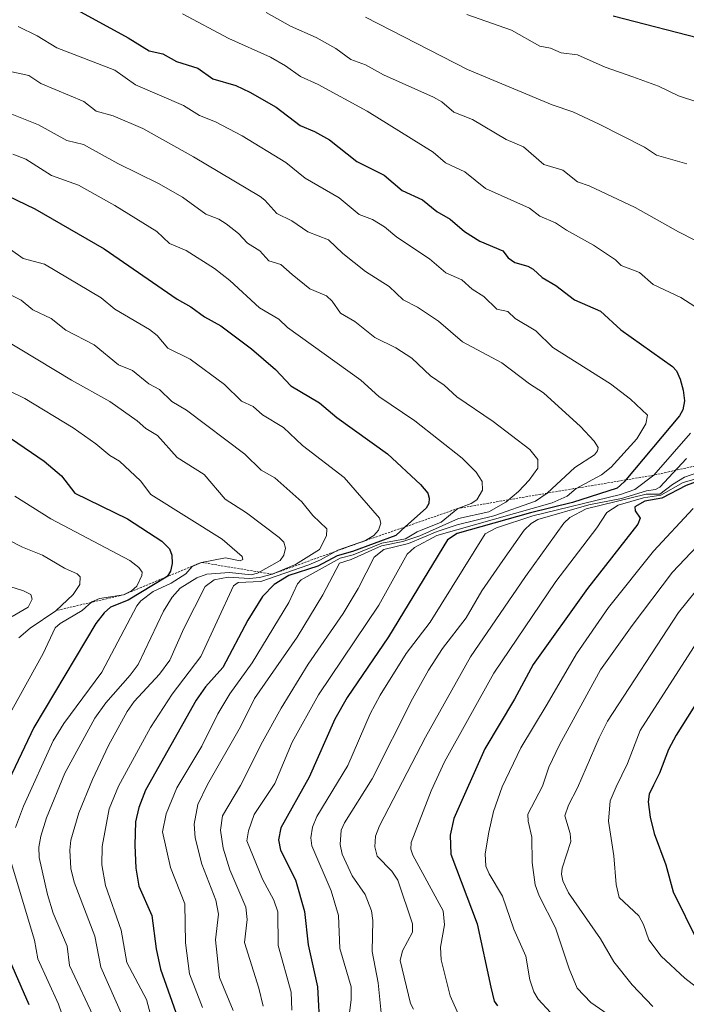
# Model space of a CAD drawing. Units: metres. Extents: x 647785 to 651233, y 4757785 to 4760173.
# Drawn here: x 649107 to 649258, y 4758776 to 4759001 of the extents above; entities that cross this region are included whole.
import ezdxf

# ---------------------------------------------------------------- set-up
doc = ezdxf.new("R2010")
doc.units = ezdxf.units.M
doc.header["$MEASUREMENT"] = 0
doc.linetypes.add('TRAZOS', pattern=[0.75, 0.5, -0.25])
for name, color, linetype, lineweight in [('Curva de nivel maestra', 36, 'Continuous', 30), ('Curva de nivel normal', 36, 'Continuous', 0), ('Escarpado lineal', 39, 'TRAZOS', 0)]:
    doc.layers.add(name, color=color, linetype=linetype, lineweight=lineweight)

# ---------------------------------------------------------------- blocks, each defined once
blk = doc.blocks.new('*U154')
at = {"layer": 'Curva de nivel normal', "color": 36, "linetype": 'Continuous', "lineweight": 0}
blk.add_polyline3d([(649102.39, 4758949.89, 1255), (649107.61, 4758946.15, 1255), (649112.47, 4758944.86, 1255), (649125.33, 4758937.25, 1255), (649128.45, 4758934.63, 1255), (649136.35, 4758930.04, 1255), (649138.09, 4758928.62, 1255), (649140.48, 4758925.76, 1255), (649145.59, 4758923.28, 1255), (649153.39, 4758917.5, 1255), (649157.25, 4758913.71, 1255), (649159.93, 4758912.52, 1255), (649162.04, 4758910.58, 1255), (649166.82, 4758907.73, 1255), (649171.12, 4758903.65, 1255), (649180.63, 4758896.32, 1255), (649188.63, 4758887.04, 1255), (649188.95, 4758885.94, 1255), (649188.45, 4758884.33, 1255), (649187.36, 4758883.13, 1255), (649185.46, 4758881.96, 1255), (649179.19, 4758879.8, 1255), (649175.26, 4758877.56, 1255), (649172.61, 4758876.45, 1255), (649161.64, 4758872.68, 1255), (649156.54, 4758872.43, 1255), (649155.48, 4758871.7, 1255), (649148.03, 4758855.58, 1255), (649141.53, 4758847, 1255), (649136.55, 4758839.39, 1255), (649129.28, 4758826.03, 1255), (649127.15, 4758820.92, 1255), (649125.6, 4758812.33, 1255), (649125.52, 4758808.14, 1255), (649126.36, 4758803.47, 1255), (649129.86, 4758793.29, 1255), (649131.2, 4758785.92, 1255), (649135.63, 4758777.51, 1255), (649138.39, 4758767.27, 1255)], dxfattribs=at)
blk = doc.blocks.new('*U159')
at = {"layer": 'Curva de nivel normal', "color": 36, "linetype": 'Continuous', "lineweight": 0}
for points in [[(649100.04, 4758918.19, 1270), (649108.02, 4758914.32, 1270), (649118.99, 4758907.63, 1270), (649124.16, 4758904.02, 1270), (649127.34, 4758901.34, 1270), (649129.5, 4758900.08, 1270), (649134.27, 4758895.6, 1270), (649136.65, 4758892.49, 1270), (649152.85, 4758882.28, 1270), (649157.41, 4758878.38, 1270), (649157.6, 4758877.64, 1270), (649156.96, 4758877.37, 1270), (649153.66, 4758878.04, 1270), (649148.14, 4758877.01, 1270), (649146.06, 4758876.1, 1270), (649144.57, 4758874.4, 1270), (649141.26, 4758872.3, 1270), (649137.18, 4758870.41, 1270), (649134.37, 4758868.27, 1270), (649133.43, 4758867.12, 1270), (649125.51, 4758852.04, 1270), (649116.87, 4758840.37, 1270), (649114.43, 4758836.38, 1270), (649107.69, 4758821.51, 1270), (649105.85, 4758816.65, 1270)], [(649104.84, 4758808.68, 1270), (649110.2, 4758791.01, 1270), (649110.97, 4758786.78, 1270), (649115.64, 4758776.47, 1270), (649121.84, 4758758.47, 1270)]]:
    blk.add_polyline3d(points, dxfattribs=at)
blk = doc.blocks.new('*U162')
at = {"layer": 'Curva de nivel normal', "color": 36, "linetype": 'Continuous', "lineweight": 0}
blk.add_polyline3d([(649105.68, 4758892.11, 1280), (649113.91, 4758886.92, 1280), (649131.9, 4758877.42, 1280), (649133.94, 4758875.84, 1280), (649134.69, 4758874.81, 1280), (649134.62, 4758874.02, 1280), (649133.49, 4758871.6, 1280), (649132.25, 4758870.5, 1280), (649130.45, 4758869.63, 1280), (649124.99, 4758868.75, 1280), (649123.21, 4758868.04, 1280), (649121.05, 4758866.04, 1280), (649115.99, 4758863.13, 1280), (649114.87, 4758862.1, 1280), (649112.12, 4758856.29, 1280), (649105, 4758843.36, 1280)], dxfattribs=at)
blk = doc.blocks.new('*U169')
at = {"layer": 'Curva de nivel normal', "color": 36, "linetype": 'Continuous', "lineweight": 0}
blk.add_polyline3d([(649093.97, 4758943.18, 1260), (649107.15, 4758936.7, 1260), (649109.83, 4758934.52, 1260), (649113.97, 4758932.53, 1260), (649117.29, 4758929.85, 1260), (649123.74, 4758926.53, 1260), (649129.31, 4758921.98, 1260), (649132.46, 4758920.7, 1260), (649136.16, 4758917.68, 1260), (649138.6, 4758916.39, 1260), (649141.45, 4758913.65, 1260), (649144.72, 4758911.69, 1260), (649158.02, 4758901.64, 1260), (649161.76, 4758898.02, 1260), (649164.84, 4758896.24, 1260), (649170.96, 4758890.8, 1260), (649173.51, 4758887.7, 1260), (649176.66, 4758884.67, 1260), (649176.59, 4758883.09, 1260), (649175.02, 4758879.94, 1260), (649169.54, 4758876.51, 1260), (649164.22, 4758874.32, 1260), (649161.33, 4758873.55, 1260), (649159.05, 4758873.37, 1260), (649154.22, 4758873.66, 1260), (649151.06, 4758873.05, 1260), (649149, 4758871.55, 1260), (649144.13, 4758861.92, 1260), (649140.97, 4758854.73, 1260), (649138.64, 4758851.55, 1260), (649132.83, 4758845.31, 1260), (649131.24, 4758843.07, 1260), (649127.04, 4758835.33, 1260), (649123.37, 4758827.62, 1260), (649120.27, 4758820.01, 1260), (649118.44, 4758813.81, 1260), (649118.25, 4758811.52, 1260), (649118.47, 4758807.29, 1260), (649119.23, 4758804.25, 1260), (649123.9, 4758791.89, 1260), (649125.3, 4758784.87, 1260), (649130.17, 4758773.73, 1260)], dxfattribs=at)
blk = doc.blocks.new('*U170')
at = {"layer": 'Curva de nivel normal', "color": 36, "linetype": 'Continuous', "lineweight": 0}
blk.add_polyline3d([(649105.28, 4758969.95, 1245), (649108.24, 4758968.76, 1245), (649114.04, 4758965.07, 1245), (649120.19, 4758962.9, 1245), (649128.44, 4758958.28, 1245), (649138.01, 4758952.32, 1245), (649140.89, 4758949.58, 1245), (649144.67, 4758948.04, 1245), (649151.13, 4758943.93, 1245), (649154.64, 4758941.14, 1245), (649161.35, 4758934.92, 1245), (649165.73, 4758932.4, 1245), (649167.75, 4758930.44, 1245), (649184.37, 4758918.52, 1245), (649188.52, 4758914.77, 1245), (649196.7, 4758909.24, 1245), (649207.45, 4758900.75, 1245), (649210.6, 4758897.58, 1245), (649212.03, 4758895.45, 1245), (649212.06, 4758893.48, 1245), (649210.75, 4758891.23, 1245), (649209.48, 4758890.4, 1245), (649206.49, 4758889.28, 1245), (649202.64, 4758886.15, 1245), (649197.2, 4758883.98, 1245), (649194.53, 4758882.38, 1245), (649189.16, 4758881.4, 1245), (649182.64, 4758878.71, 1245), (649179.68, 4758877.99, 1245), (649170.86, 4758873.03, 1245), (649170.02, 4758872.1, 1245), (649168.02, 4758867.84, 1245), (649159.67, 4758854.12, 1245), (649154.61, 4758847.06, 1245), (649151.91, 4758842.57, 1245), (649148.22, 4758835.2, 1245), (649142.52, 4758825.68, 1245), (649140.13, 4758819.78, 1245), (649139.29, 4758815.7, 1245), (649141.15, 4758807.53, 1245), (649144.36, 4758799.26, 1245), (649144.53, 4758790.44, 1245), (649145.45, 4758783.32, 1245), (649148.42, 4758775.68, 1245)], dxfattribs=at)
blk = doc.blocks.new('*U174')
at = {"layer": 'Curva de nivel normal', "color": 36, "linetype": 'Continuous', "lineweight": 0}
blk.add_polyline3d([(649104.33, 4758988.82, 1235), (649108.92, 4758987.82, 1235), (649111.64, 4758986.04, 1235), (649121.39, 4758981.89, 1235), (649124.19, 4758979.7, 1235), (649128.05, 4758978.68, 1235), (649134.8, 4758975.75, 1235), (649146.35, 4758969.36, 1235), (649161.48, 4758960.27, 1235), (649162.59, 4758959.44, 1235), (649165.27, 4758956.44, 1235), (649168.68, 4758954.79, 1235), (649172.33, 4758952.24, 1235), (649177.06, 4758950.45, 1235), (649180.34, 4758947.34, 1235), (649185.44, 4758943.26, 1235), (649190.86, 4758939.82, 1235), (649194.03, 4758936.79, 1235), (649197.26, 4758935.14, 1235), (649202.06, 4758931.9, 1235), (649207.52, 4758927.24, 1235), (649216.48, 4758922.45, 1235), (649222.77, 4758917.66, 1235), (649225.98, 4758915.59, 1235), (649234.4, 4758907.91, 1235), (649237.45, 4758904.59, 1235), (649238.38, 4758903.15, 1235), (649238.25, 4758902.41, 1235), (649237.54, 4758901.47, 1235), (649233.05, 4758898.57, 1235), (649226.79, 4758892.77, 1235), (649224.14, 4758890.91, 1235), (649214.68, 4758887.6, 1235), (649206.34, 4758885.54, 1235), (649201.79, 4758884.03, 1235), (649195.22, 4758881.32, 1235), (649189.65, 4758879.92, 1235), (649187.47, 4758878.18, 1235), (649183.77, 4758871.06, 1235), (649180.35, 4758865.37, 1235), (649172.41, 4758853.86, 1235), (649166.31, 4758843.84, 1235), (649162.04, 4758836.17, 1235), (649157.05, 4758826.23, 1235), (649152.92, 4758819.31, 1235), (649152.48, 4758816.02, 1235), (649153.09, 4758811.99, 1235), (649154.61, 4758807.05, 1235), (649158.25, 4758798.54, 1235), (649158.55, 4758795.73, 1235), (649157.92, 4758790.45, 1235), (649161.22, 4758780.12, 1235), (649162.19, 4758775.97, 1235)], dxfattribs=at)
blk = doc.blocks.new('*U177')
at = {"layer": 'Curva de nivel normal', "color": 36, "linetype": 'Continuous', "lineweight": 0}
for points in [[(649185.47, 4759001.1, 1210), (649208.66, 4758989.22, 1210), (649227.91, 4758981.14, 1210), (649232.63, 4758979.6, 1210), (649238.63, 4758976.8, 1210), (649248.93, 4758971.52, 1210), (649251.68, 4758969.74, 1210), (649258.53, 4758967.7, 1210)], [(649266.49, 4758899.35, 1210), (649258.05, 4758896.41, 1210), (649255.3, 4758894.77, 1210), (649252.4, 4758892.5, 1210), (649249.32, 4758892.51, 1210), (649235.67, 4758889.2, 1210), (649231.91, 4758887.19, 1210), (649230.6, 4758885.94, 1210), (649221.83, 4758873.79, 1210), (649209.31, 4758855.51, 1210), (649199.1, 4758837.25, 1210), (649188.64, 4758817.04, 1210), (649187.77, 4758814.66, 1210), (649187.61, 4758812.23, 1210), (649188.1, 4758810.15, 1210), (649191.49, 4758806.72, 1210), (649192.82, 4758804.68, 1210), (649196.12, 4758794.71, 1210), (649196.13, 4758792.84, 1210), (649193.9, 4758788.55, 1210), (649193.38, 4758786.37, 1210), (649195.68, 4758776.6, 1210), (649196.37, 4758775.34, 1210)]]:
    blk.add_polyline3d(points, dxfattribs=at)
blk = doc.blocks.new('*U178')
at = {"layer": 'Curva de nivel normal', "color": 36, "linetype": 'Continuous', "lineweight": 0}
blk.add_polyline3d([(649106.44, 4758999, 1230), (649110.81, 4758996.88, 1230), (649115.27, 4758994.12, 1230), (649128.46, 4758989.06, 1230), (649133.16, 4758985.7, 1230), (649144.06, 4758981.04, 1230), (649147.74, 4758978.74, 1230), (649151.38, 4758977.3, 1230), (649157.43, 4758974.08, 1230), (649167.37, 4758968.03, 1230), (649171.76, 4758964.46, 1230), (649179.45, 4758959.98, 1230), (649184.05, 4758956.2, 1230), (649187.05, 4758955.06, 1230), (649189.77, 4758953.4, 1230), (649192.6, 4758951.02, 1230), (649200.04, 4758946.1, 1230), (649203.73, 4758942.91, 1230), (649207.39, 4758941.34, 1230), (649209.71, 4758939.21, 1230), (649212.37, 4758937.54, 1230), (649215.32, 4758934.64, 1230), (649217.86, 4758934.14, 1230), (649219.53, 4758932.56, 1230), (649224.24, 4758929.73, 1230), (649228.08, 4758925.96, 1230), (649241.21, 4758917.66, 1230), (649245.72, 4758914.2, 1230), (649249.63, 4758910.52, 1230), (649249.19, 4758908.54, 1230), (649247.16, 4758905.13, 1230), (649241.37, 4758898.7, 1230), (649239.16, 4758896.95, 1230), (649233.4, 4758893.83, 1230), (649231.36, 4758892.09, 1230), (649227.95, 4758890.58, 1230), (649201.66, 4758883.1, 1230), (649196.6, 4758880.42, 1230), (649194.95, 4758878.9, 1230), (649188.47, 4758867.25, 1230), (649174.8, 4758846.88, 1230), (649168.78, 4758836.12, 1230), (649164.87, 4758826.66, 1230), (649160.11, 4758819.59, 1230), (649158.82, 4758815.87, 1230), (649158.5, 4758813.64, 1230), (649162.06, 4758804.88, 1230), (649164.6, 4758800.11, 1230), (649165.55, 4758797.45, 1230), (649165.64, 4758789.79, 1230), (649168.57, 4758779.14, 1230), (649168.7, 4758775.05, 1230)], dxfattribs=at)
blk = doc.blocks.new('*U189')
at = {"layer": 'Curva de nivel normal', "color": 36, "linetype": 'Continuous', "lineweight": 0}
blk.add_polyline3d([(649101.36, 4758872.53, 1290), (649107.7, 4758870.54, 1290), (649109.38, 4758869.72, 1290), (649109.68, 4758868.66, 1290), (649108.73, 4758866.78, 1290), (649105.11, 4758864.69, 1290)], dxfattribs=at)
blk = doc.blocks.new('*U190')
at = {"layer": 'Curva de nivel normal', "color": 36, "linetype": 'Continuous', "lineweight": 0}
for points in [[(649143.86, 4759001.88, 1220), (649154.41, 4758996.29, 1220), (649163.84, 4758992.01, 1220), (649167.28, 4758990.05, 1220), (649170.69, 4758987.6, 1220), (649174.72, 4758985.77, 1220), (649185.84, 4758979.75, 1220), (649200.84, 4758970.38, 1220), (649203.68, 4758967.99, 1220), (649208.09, 4758965.89, 1220), (649212.73, 4758962.1, 1220), (649222.77, 4758957.61, 1220), (649225.1, 4758955.83, 1220), (649228.68, 4758954.27, 1220), (649231.15, 4758952.67, 1220), (649237.33, 4758949.24, 1220), (649242.3, 4758945.85, 1220), (649243.62, 4758944.6, 1220), (649247.77, 4758942.97, 1220), (649250.91, 4758940.28, 1220), (649257.19, 4758937.31, 1220), (649266.95, 4758931.02, 1220)], [(649259.38, 4758906.43, 1220), (649251.04, 4758896.86, 1220), (649246.7, 4758893.62, 1220), (649243.49, 4758892.44, 1220), (649223.51, 4758887.6, 1220), (649215.28, 4758884.87, 1220), (649212.68, 4758883.49, 1220), (649200.15, 4758863.37, 1220), (649194.7, 4758856.24, 1220), (649188.8, 4758846.77, 1220), (649186.5, 4758842.5, 1220), (649181.47, 4758830.75, 1220), (649174.36, 4758819.18, 1220), (649173.38, 4758816.75, 1220), (649173.06, 4758814.29, 1220), (649173.28, 4758812.46, 1220), (649177.65, 4758802.26, 1220), (649179.3, 4758796.65, 1220), (649179.66, 4758789.11, 1220), (649182.17, 4758780.35, 1220), (649182.23, 4758777.4, 1220), (649181.58, 4758772.7, 1220)]]:
    blk.add_polyline3d(points, dxfattribs=at)
blk = doc.blocks.new('*U196')
at = {"layer": 'Curva de nivel normal', "color": 36, "linetype": 'Continuous', "lineweight": 0}
for points in [[(649162.85, 4759002.2, 1215), (649168.42, 4758999.1, 1215), (649174.24, 4758996.51, 1215), (649178.73, 4758993.96, 1215), (649182.15, 4758991.48, 1215), (649185.47, 4758990.24, 1215), (649189.58, 4758988, 1215), (649200.96, 4758982.92, 1215), (649202.83, 4758981.86, 1215), (649205.53, 4758979.49, 1215), (649209.8, 4758977.8, 1215), (649217.44, 4758973.25, 1215), (649221.43, 4758971.59, 1215), (649226.02, 4758967.6, 1215), (649230.35, 4758966.32, 1215), (649233.66, 4758963.66, 1215), (649236.34, 4758962.69, 1215), (649246.78, 4758957.78, 1215), (649256.67, 4758952.26, 1215), (649271.68, 4758944.56, 1215)], [(649258.44, 4758900.69, 1215), (649252.4, 4758894.11, 1215), (649251.46, 4758893.61, 1215), (649249.34, 4758893.31, 1215), (649243.68, 4758891.58, 1215), (649236.23, 4758890.14, 1215), (649224.68, 4758886.8, 1215), (649223.13, 4758885.89, 1215), (649221.55, 4758884.34, 1215), (649216.71, 4758877.41, 1215), (649211.9, 4758870.57, 1215), (649208.35, 4758864.38, 1215), (649203, 4758857.4, 1215), (649199.81, 4758852.48, 1215), (649196.15, 4758845.94, 1215), (649186.99, 4758827.76, 1215), (649180.68, 4758817.74, 1215), (649179.91, 4758816.03, 1215), (649179.74, 4758812.82, 1215), (649180.18, 4758810.57, 1215), (649182.41, 4758805.67, 1215), (649185.39, 4758801.4, 1215), (649186.8, 4758797.72, 1215), (649187.11, 4758795.45, 1215), (649186.99, 4758788.44, 1215), (649188.32, 4758781.29, 1215), (649189.06, 4758774.5, 1215)]]:
    blk.add_polyline3d(points, dxfattribs=at)
blk = doc.blocks.new('*U201')
at = {"layer": 'Curva de nivel normal', "color": 36, "linetype": 'Continuous', "lineweight": 0}
blk.add_polyline3d([(649094.64, 4758886.99, 1285), (649107.45, 4758880.46, 1285), (649112.01, 4758878.65, 1285), (649117.04, 4758875.67, 1285), (649119.85, 4758874.42, 1285), (649120.57, 4758873.7, 1285), (649120.5, 4758872.01, 1285), (649118.99, 4758869.68, 1285), (649115, 4758866.01, 1285), (649109.22, 4758862.07, 1285), (649106.62, 4758859.8, 1285)], dxfattribs=at)
blk = doc.blocks.new('*U210')
at = {"layer": 'Curva de nivel normal', "color": 36, "linetype": 'Continuous', "lineweight": 0}
blk.add_polyline3d([(649102.87, 4758927.98, 1265), (649118.58, 4758918.5, 1265), (649127.31, 4758913.64, 1265), (649133.52, 4758909.21, 1265), (649135.47, 4758907.45, 1265), (649138.15, 4758905.9, 1265), (649142.66, 4758900.92, 1265), (649148.78, 4758897.04, 1265), (649153.52, 4758891.4, 1265), (649158.4, 4758888.29, 1265), (649165.84, 4758882.66, 1265), (649166.87, 4758881.59, 1265), (649167.28, 4758880.22, 1265), (649166.92, 4758878.63, 1265), (649166.07, 4758877.4, 1265), (649160.92, 4758874.54, 1265), (649159.45, 4758874.21, 1265), (649154.51, 4758874.68, 1265), (649149.41, 4758874.31, 1265), (649147.11, 4758873.52, 1265), (649143.3, 4758871.16, 1265), (649141.46, 4758869.09, 1265), (649139.56, 4758865.93, 1265), (649133.76, 4758853.79, 1265), (649131.96, 4758851.32, 1265), (649126.38, 4758845.06, 1265), (649123.92, 4758841.58, 1265), (649117.08, 4758829.03, 1265), (649112.88, 4758818.88, 1265), (649111.62, 4758814.7, 1265), (649111.18, 4758812.18, 1265), (649111.24, 4758809.81, 1265), (649113.15, 4758801.38, 1265), (649114.42, 4758797.15, 1265), (649117.62, 4758789.62, 1265), (649118.18, 4758785.25, 1265), (649124.1, 4758772.51, 1265)], dxfattribs=at)
blk = doc.blocks.new('*U211')
at = {"layer": 'Curva de nivel normal', "color": 36, "linetype": 'Continuous', "lineweight": 0}
blk.add_polyline3d([(649105.03, 4758979.02, 1240), (649111.06, 4758976.6, 1240), (649117.52, 4758973.01, 1240), (649121.33, 4758972.15, 1240), (649129.12, 4758967.82, 1240), (649138.4, 4758963.25, 1240), (649143.86, 4758960.15, 1240), (649149.13, 4758956.29, 1240), (649152.11, 4758955.12, 1240), (649153.78, 4758954.07, 1240), (649156.56, 4758951.84, 1240), (649158.65, 4758949.69, 1240), (649161.41, 4758947.95, 1240), (649163.47, 4758945.64, 1240), (649166.19, 4758944.8, 1240), (649168.77, 4758942.57, 1240), (649172.8, 4758939.29, 1240), (649176.61, 4758937.65, 1240), (649177.87, 4758936.48, 1240), (649179.81, 4758933.72, 1240), (649183.07, 4758931.81, 1240), (649187.62, 4758928.17, 1240), (649192.36, 4758925.85, 1240), (649196.02, 4758923.5, 1240), (649200.27, 4758919.44, 1240), (649203.34, 4758917.33, 1240), (649206.22, 4758914.71, 1240), (649214.47, 4758909.11, 1240), (649222.83, 4758902.74, 1240), (649224.65, 4758900.46, 1240), (649224.65, 4758898.44, 1240), (649222.72, 4758895.69, 1240), (649220.3, 4758893.13, 1240), (649217.42, 4758890.75, 1240), (649213.5, 4758888.52, 1240), (649206.59, 4758887, 1240), (649197.79, 4758883.03, 1240), (649193.95, 4758881.79, 1240), (649189.07, 4758880.74, 1240), (649182.21, 4758877.66, 1240), (649179.57, 4758876.82, 1240), (649175.75, 4758869.64, 1240), (649169.92, 4758860.02, 1240), (649160.19, 4758846.04, 1240), (649157.05, 4758839.55, 1240), (649149.56, 4758826.46, 1240), (649147.36, 4758821.92, 1240), (649146.51, 4758817.44, 1240), (649146.76, 4758814.33, 1240), (649148.22, 4758808.29, 1240), (649151.41, 4758800.15, 1240), (649152.03, 4758796.95, 1240), (649151.35, 4758791.08, 1240), (649152.29, 4758782.52, 1240), (649155.4, 4758774.97, 1240)], dxfattribs=at)
blk = doc.blocks.new('*U216')
at = {"layer": 'Curva de nivel maestra', "color": 36, "linetype": 'Continuous', "lineweight": 30}
blk.add_polyline3d([(649263.83, 4758849.95, 1175), (649256.13, 4758837.71, 1175), (649254.36, 4758834.42, 1175), (649252.36, 4758829.04, 1175), (649250.98, 4758826.29, 1175), (649249.99, 4758824.23, 1175), (649249.76, 4758822.53, 1175), (649250.21, 4758818.99, 1175), (649251.11, 4758815.27, 1175), (649253.76, 4758808.18, 1175), (649255.47, 4758802.05, 1175), (649260.98, 4758790.78, 1175)], dxfattribs=at)
blk = doc.blocks.new('*U217')
at = {"layer": 'Curva de nivel maestra', "color": 36, "linetype": 'Continuous', "lineweight": 30}
for points in [[(649104.94, 4758905.1, 1275), (649112.42, 4758900.06, 1275), (649116.32, 4758896.74, 1275), (649119.32, 4758892.79, 1275), (649131.36, 4758886.91, 1275), (649139.11, 4758881.83, 1275), (649140.87, 4758880.09, 1275), (649141.41, 4758878.67, 1275), (649141.53, 4758876.79, 1275), (649141.14, 4758874.98, 1275), (649140.42, 4758873.85, 1275), (649140.1, 4758873.66, 1275), (649131.47, 4758868.42, 1275), (649127.44, 4758866.78, 1275), (649126.03, 4758865.52, 1275), (649124.16, 4758863.1, 1275), (649110.03, 4758839.41, 1275), (649102.17, 4758822.94, 1275)], [(649103.98, 4758787.68, 1275), (649108.87, 4758776.33, 1275)]]:
    blk.add_polyline3d(points, dxfattribs=at)
blk = doc.blocks.new('*U219')
at = {"layer": 'Curva de nivel maestra', "color": 36, "linetype": 'Continuous', "lineweight": 30}
for points in [[(649241.79, 4759001.43, 1200), (649263.57, 4758995.79, 1200)], [(649261.52, 4758895.66, 1200), (649258.39, 4758894.54, 1200), (649252.9, 4758891.62, 1200), (649248.99, 4758890.92, 1200), (649246.75, 4758889.62, 1200), (649246.76, 4758888.74, 1200), (649247.91, 4758887.11, 1200), (649247.42, 4758885.7, 1200), (649235.94, 4758871.03, 1200), (649223.57, 4758853.73, 1200), (649219.38, 4758845.9, 1200), (649212.61, 4758834.55, 1200), (649205.56, 4758818.73, 1200), (649204.75, 4758814.9, 1200), (649204.89, 4758810.57, 1200), (649210.85, 4758794.72, 1200), (649213.99, 4758780.3, 1200), (649214.76, 4758777.16, 1200), (649215.46, 4758776.08, 1200)]]:
    blk.add_polyline3d(points, dxfattribs=at)
blk = doc.blocks.new('*U223')
at = {"layer": 'Curva de nivel maestra', "color": 36, "linetype": 'Continuous', "lineweight": 30}
blk.add_polyline3d([(649120, 4759002.73, 1225), (649131.51, 4758996.44, 1225), (649136.29, 4758993.45, 1225), (649139.37, 4758992.81, 1225), (649142.46, 4758991, 1225), (649147.32, 4758989.51, 1225), (649150.75, 4758987.12, 1225), (649155.96, 4758985.56, 1225), (649159.15, 4758984.08, 1225), (649165.11, 4758980.65, 1225), (649170.57, 4758976.44, 1225), (649173.88, 4758975.1, 1225), (649177.25, 4758973.22, 1225), (649183.46, 4758968.28, 1225), (649189.73, 4758965.18, 1225), (649193.84, 4758961.69, 1225), (649198.45, 4758959.51, 1225), (649201.68, 4758956.87, 1225), (649204.73, 4758955.14, 1225), (649207.95, 4758952.34, 1225), (649211.46, 4758950.12, 1225), (649216.73, 4758947.94, 1225), (649217.93, 4758946.36, 1225), (649219.45, 4758945.28, 1225), (649222.38, 4758944.47, 1225), (649223.62, 4758943.76, 1225), (649225.68, 4758941.84, 1225), (649228.78, 4758940.07, 1225), (649233, 4758936.77, 1225), (649238.88, 4758934.2, 1225), (649243.51, 4758929.98, 1225), (649255.32, 4758921.61, 1225), (649256.19, 4758920.61, 1225), (649257.01, 4758918.69, 1225), (649257.74, 4758916.18, 1225), (649258.01, 4758913.77, 1225), (649257.65, 4758911.75, 1225), (649256.9, 4758910.39, 1225), (649244.68, 4758895.79, 1225), (649244.33, 4758895.37, 1225), (649242.74, 4758893.93, 1225), (649232.55, 4758890.65, 1225), (649222.96, 4758888.29, 1225), (649206.28, 4758883.57, 1225), (649204.11, 4758882.13, 1225), (649190.69, 4758860.04, 1225), (649181.28, 4758846.28, 1225), (649178.49, 4758841.29, 1225), (649172.62, 4758828.14, 1225), (649166.21, 4758816.59, 1225), (649165.66, 4758813.85, 1225), (649166.11, 4758811.5, 1225), (649169.57, 4758804.71, 1225), (649171.57, 4758797.53, 1225), (649172.45, 4758789.94, 1225), (649174.58, 4758780.4, 1225), (649175.08, 4758770.38, 1225)], dxfattribs=at)
blk = doc.blocks.new('*U225')
at = {"layer": 'Curva de nivel maestra', "color": 36, "linetype": 'Continuous', "lineweight": 30}
blk.add_polyline3d([(649101.98, 4758961.46, 1250), (649110.27, 4758957.49, 1250), (649126.06, 4758948.41, 1250), (649142.63, 4758936.96, 1250), (649145.76, 4758935.19, 1250), (649148.86, 4758932.89, 1250), (649152.57, 4758930.89, 1250), (649159.5, 4758925.65, 1250), (649165.02, 4758920.88, 1250), (649168.52, 4758917.17, 1250), (649174.99, 4758913.36, 1250), (649178.96, 4758910.01, 1250), (649190.47, 4758901.7, 1250), (649198, 4758894.76, 1250), (649199.62, 4758892.78, 1250), (649199.95, 4758891.65, 1250), (649199.87, 4758890.43, 1250), (649199.25, 4758889.38, 1250), (649194.6, 4758885.14, 1250), (649192.39, 4758883.13, 1250), (649182.52, 4758879.48, 1250), (649179.05, 4758878.53, 1250), (649174.61, 4758876.12, 1250), (649168.02, 4758874.04, 1250), (649164.66, 4758871.99, 1250), (649162.07, 4758869.24, 1250), (649158.68, 4758863.87, 1250), (649153.03, 4758853.09, 1250), (649149.07, 4758848.65, 1250), (649146.97, 4758845.67, 1250), (649135.43, 4758825.19, 1250), (649133.94, 4758821.18, 1250), (649133.19, 4758817.98, 1250), (649132.99, 4758812.63, 1250), (649133.2, 4758807.41, 1250), (649133.92, 4758803.32, 1250), (649136.86, 4758796.66, 1250), (649137.85, 4758789.05, 1250), (649138.84, 4758784.4, 1250), (649145.73, 4758764.88, 1250)], dxfattribs=at)

msp = doc.modelspace()

# ---------------------------------------------------------------- linework, layer by layer
at = {"layer": 'Curva de nivel normal', "color": 36, "linetype": 'Continuous', "lineweight": 0}
for points in [[(649208.48, 4759001.73, 1205), (649218.68, 4758998.17, 1205), (649225.1, 4758994.51, 1205), (649227.56, 4758994.04, 1205), (649229.98, 4758993.02, 1205), (649233.68, 4758992.57, 1205), (649239.96, 4758989.73, 1205), (649246.24, 4758987.52, 1205), (649252.13, 4758985.41, 1205), (649256.65, 4758983.24, 1205), (649270.05, 4758978.81, 1205)], [(649263.06, 4758896.7, 1205), (649257.73, 4758895.18, 1205), (649252.62, 4758892.29, 1205), (649248.66, 4758891.71, 1205), (649242.91, 4758890.05, 1205), (649240.38, 4758888.35, 1205), (649238.1, 4758884.86, 1205), (649228.77, 4758872.63, 1205), (649214.66, 4758851.81, 1205), (649203.44, 4758831.61, 1205), (649200.4, 4758825.01, 1205), (649195.86, 4758813.23, 1205), (649195.79, 4758811.74, 1205), (649196.21, 4758810.33, 1205), (649203.15, 4758797.67, 1205), (649203.45, 4758794.5, 1205), (649202.52, 4758789.38, 1205), (649202.67, 4758786.54, 1205), (649204.73, 4758778.35, 1205), (649206.94, 4758773.42, 1205)], [(649259.99, 4758889.27, 1195), (649250.96, 4758879.57, 1195), (649240.75, 4758866.72, 1195), (649233.43, 4758856.17, 1195), (649226.79, 4758844.76, 1195), (649220.77, 4758834.83, 1195), (649216.56, 4758825.93, 1195), (649214.57, 4758820.33, 1195), (649213.5, 4758815.63, 1195), (649212.69, 4758810.69, 1195), (649212.86, 4758807.86, 1195), (649213.58, 4758806.1, 1195), (649216.64, 4758801.02, 1195), (649219.21, 4758793.54, 1195), (649221.91, 4758787.34, 1195), (649222.82, 4758781.95, 1195), (649223.77, 4758779.24, 1195), (649224.75, 4758777.55, 1195), (649227.54, 4758774.57, 1195)], [(649269.34, 4758889.61, 1190), (649255.27, 4758874.81, 1190), (649246.08, 4758862.65, 1190), (649238.9, 4758852.52, 1190), (649229.57, 4758835.47, 1190), (649227.19, 4758830.41, 1190), (649225.7, 4758826.1, 1190), (649222.37, 4758819.68, 1190), (649222.43, 4758818.1, 1190), (649223.26, 4758814.44, 1190), (649223.35, 4758808.67, 1190), (649224.06, 4758803.61, 1190), (649224.94, 4758801.11, 1190), (649228.69, 4758793.84, 1190), (649231.76, 4758784.45, 1190), (649233.57, 4758780.12, 1190), (649236.69, 4758776.83, 1190), (649243.61, 4758772.03, 1190)], [(649262.63, 4758873.06, 1185), (649256.66, 4758865.59, 1185), (649240.54, 4758840.83, 1185), (649238.62, 4758837.07, 1185), (649233.71, 4758825.67, 1185), (649231.61, 4758821.72, 1185), (649230.82, 4758819.31, 1185), (649232, 4758815.31, 1185), (649232.14, 4758813.44, 1185), (649230.23, 4758807.41, 1185), (649230.07, 4758806.01, 1185), (649230.34, 4758804.54, 1185), (649231.6, 4758801.81, 1185), (649238.89, 4758791.34, 1185), (649241.92, 4758786.11, 1185), (649246.11, 4758780.88, 1185), (649250.82, 4758775.92, 1185)], [(649261.43, 4758859.75, 1180), (649247.94, 4758838.76, 1180), (649245.06, 4758831.25, 1180), (649242.47, 4758825.92, 1180), (649241.11, 4758822.76, 1180), (649240.73, 4758818.13, 1180), (649241.93, 4758810.2, 1180), (649242.47, 4758803.67, 1180), (649243.14, 4758800.71, 1180), (649247.63, 4758796.52, 1180), (649248.68, 4758794.59, 1180), (649249.91, 4758791.1, 1180), (649252.69, 4758787.36, 1180), (649258.12, 4758782.37, 1180), (649269.41, 4758773.66, 1180)]]:
    msp.add_polyline3d(points, dxfattribs=at)
at = {"layer": 'Escarpado lineal', "color": 39, "linetype": 'TRAZOS', "lineweight": 0}
msp.add_polyline3d([(649290.56, 4758902.83, 1252.93), (649283.39, 4758902.23, 1252.93), (649270.02, 4758901.11, 1252.93), (649251.04, 4758896.86, 1252.93), (649244.68, 4758895.79, 1252.93), (649226.79, 4758892.77, 1252.93), (649206.49, 4758889.28, 1252.93), (649194.6, 4758885.14, 1252.93), (649185.46, 4758881.96, 1252.93), (649164.22, 4758874.32, 1252.93), (649148.14, 4758877.01, 1252.93), (649140.1, 4758873.66, 1252.93), (649130.45, 4758869.63, 1252.93), (649115, 4758866.01, 1252.93)], dxfattribs=at)

# ---------------------------------------------------------------- block references
at = {"layer": 'Curva de nivel maestra', "color": 36, "linetype": 'Continuous', "lineweight": 30}
for name in ['*U216', '*U219', '*U223', '*U225', '*U217']:
    msp.add_blockref(name, (0, 0), dxfattribs=at)
at = {"layer": 'Curva de nivel normal', "color": 36, "linetype": 'Continuous', "lineweight": 0}
for name in ['*U177', '*U196', '*U190', '*U178', '*U174', '*U211', '*U170', '*U154', '*U169', '*U210', '*U159', '*U162', '*U201', '*U189']:
    msp.add_blockref(name, (0, 0), dxfattribs=at)

doc.saveas('drawing.dxf')
